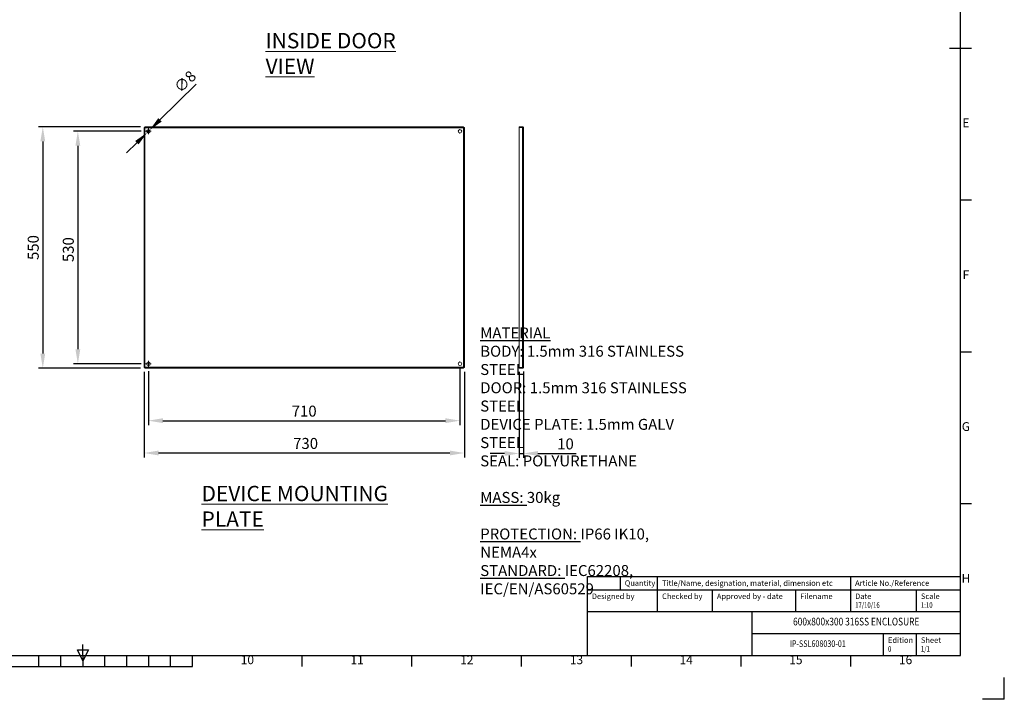
# Model space of a CAD drawing. Units: millimetres. Extents: x -245 to 3955, y -254 to 2716.
# Drawn here: x 1711 to 3955, y -254 to 1296 of the extents above; entities that cross this region are included whole.
import ezdxf
from ezdxf.enums import TextEntityAlignment as Align

# ---------------------------------------------------------------- set-up
doc = ezdxf.new("R2010")
doc.units = ezdxf.units.MM
doc.header["$LTSCALE"] = 2
doc.header["$PDSIZE"] = -1
doc.layers.add('Dimensions', color=7, linetype='Continuous')
doc.layers.add('Title Block', color=7, linetype='Continuous')
doc.styles.add('ISO Proportional', font='ARIALN.TTF', dxfattribs={"width": 0.8})
doc.styles.add('SLDTEXTSTYLE3', font='romans.shx', dxfattribs={"width": 0.75})
doc.styles.get("Standard").update_dxf_attribs({"font": 'romans.shx', "width": 0.8})
doc.dimstyles.new('SLDDIMSTYLE2', dxfattribs={"dimscale": 10, "dimtxt": 2.5, "dimasz": 3.302, "dimexe": 1, "dimexo": 1, "dimgap": 0.926042, "dimtad": 1, "dimdec": 0, "dimrnd": 1e-09, "dimzin": 12, "dimdsep": 46, "dimtxsty": 'Standard', "dimcen": 2, "dimadec": 0, "dimazin": 3, "dimtfac": 1, "dimtdec": 0, "dimtmove": 0, "dimatfit": 0, "dimfxl": 1, "dimfrac": 2, "dimtolj": 1, "dimtzin": 12, "dimarcsym": 0})

# ---------------------------------------------------------------- blocks, each defined once
blk = doc.blocks.new('_D_13')
at = {"layer": 'Defpoints', "color": 0, "transparency": 16777216}
for p in [(1994.3, 503), (2724.3, 503), (2724.3, 307.9)]:
    blk.add_point(p, dxfattribs=at)
at = {"layer": 'Dimensions', "color": 0, "lineweight": -2, "transparency": 16777216}
for p, q in [((1994.3, 493), (1994.3, 297.9)), ((2724.3, 493), (2724.3, 297.9)), ((2027.3, 307.9), (2691.3, 307.9))]:
    blk.add_line(p, q, dxfattribs=at)
at = {"layer": 'Dimensions', "color": 0, "transparency": 16777216}
for points in [[(2027.3, 313.4), (2027.3, 302.4), (1994.3, 307.9)], [(2691.3, 313.4), (2691.3, 302.4), (2724.3, 307.9)]]:
    blk.add_solid(points, dxfattribs=at)
at = {"layer": 'Dimensions', "color": 0, "transparency": 16777216, "insert": (2362.5, 342.2), "char_height": 25, "attachment_point": 2}
blk.add_mtext('\\A1;730', dxfattribs=at)
blk = doc.blocks.new('_D_15')
at = {"layer": 'Defpoints', "color": 0, "transparency": 16777216}
for p in [(1997.7, 1041.4), (1843.5, 511.4), (1997.7, 511.4)]:
    blk.add_point(p, dxfattribs=at)
at = {"layer": 'Dimensions', "color": 0, "lineweight": -2, "transparency": 16777216}
for p, q in [((1987.7, 1041.4), (1833.5, 1041.4)), ((1843.5, 1008.4), (1843.5, 544.4)), ((1987.7, 511.4), (1833.5, 511.4))]:
    blk.add_line(p, q, dxfattribs=at)
at = {"layer": 'Dimensions', "color": 0, "transparency": 16777216}
for points in [[(1838, 1008.4), (1849, 1008.4), (1843.5, 1041.4)], [(1838, 544.4), (1849, 544.4), (1843.5, 511.4)]]:
    blk.add_solid(points, dxfattribs=at)
at = {"layer": 'Dimensions', "color": 0, "transparency": 16777216, "insert": (1809.2, 771.6), "char_height": 25, "attachment_point": 2, "rotation": 90}
blk.add_mtext('\\A1;530', dxfattribs=at)
blk = doc.blocks.new('_D_16')
at = {"layer": 'Defpoints', "color": 0, "transparency": 16777216}
for p in [(2001.4, 1038.5), (2007.2, 1044.3)]:
    blk.add_point(p, dxfattribs=at)
at = {"layer": 'Dimensions', "color": 0, "lineweight": -2, "transparency": 16777216}
for p, q in [((2030.7, 1067.5), (2113.2, 1149.2)), ((2001.4, 1038.5), (2007.2, 1044.3)), ((1977.9, 1015.3), (1954.5, 992.1))]:
    blk.add_line(p, q, dxfattribs=at)
at = {"layer": 'Dimensions', "color": 0, "transparency": 16777216}
for points in [[(2026.8, 1071.4), (2034.6, 1063.6), (2007.2, 1044.3)], [(1974.1, 1019.2), (1981.8, 1011.4), (2001.4, 1038.5)]]:
    blk.add_solid(points, dxfattribs=at)
at = {"layer": 'Dimensions', "color": 0, "transparency": 16777216, "insert": (2060.2, 1144.9), "char_height": 25, "attachment_point": 1, "rotation": 44.6983}
blk.add_mtext('\\A1;∅8', dxfattribs=at)
blk = doc.blocks.new('SW_CENTERMARKSYMBOL_0')
at = {"color": 0, "linetype": 'Continuous', "lineweight": 0}
for p, q in [((-0.5, 0), (-0.66, 0)), ((0, 0), (-0.25, 0)), ((0, 0.5), (0, 0.66)), ((0, 0), (0, 0.25)), ((0, 0), (0, -0.25)), ((0, 0), (0.25, 0)), ((0.5, 0), (0.66, 0)), ((0, -0.5), (0, -0.66))]:
    blk.add_line(p, q, dxfattribs=at)
blk = doc.blocks.new('SW_CENTERMARKSYMBOL_1')
at = {"color": 0, "linetype": 'Continuous', "lineweight": 0}
for p, q in [((-0.5, 0), (-0.66, 0)), ((0, 0), (-0.25, 0)), ((0, 0.5), (0, 0.66)), ((0, 0), (0, 0.25)), ((0, 0), (0, -0.25)), ((0, 0), (0.25, 0)), ((0.5, 0), (0.66, 0)), ((0, -0.5), (0, -0.66))]:
    blk.add_line(p, q, dxfattribs=at)
blk = doc.blocks.new('_D_18')
at = {"layer": 'Defpoints', "color": 0, "transparency": 16777216}
for p in [(2849, 503), (2859, 503.5), (2849, 306.8)]:
    blk.add_point(p, dxfattribs=at)
at = {"layer": 'Dimensions', "color": 0, "lineweight": -2, "transparency": 16777216}
for p, q in [((2849, 493), (2849, 296.8)), ((2859, 493.5), (2859, 296.8)), ((2816, 306.8), (2783, 306.8)), ((2849, 306.8), (2859, 306.8)), ((2892, 306.8), (2978.8, 306.8))]:
    blk.add_line(p, q, dxfattribs=at)
at = {"layer": 'Dimensions', "color": 0, "transparency": 16777216}
for points in [[(2816, 312.3), (2816, 301.3), (2849, 306.8)], [(2892, 312.3), (2892, 301.3), (2859, 306.8)]]:
    blk.add_solid(points, dxfattribs=at)
at = {"layer": 'Dimensions', "color": 0, "transparency": 16777216, "insert": (2954.8, 341.1), "char_height": 25, "attachment_point": 2}
blk.add_mtext('\\A1;10', dxfattribs=at)
blk = doc.blocks.new('ISO A1 title block')
at = {"layer": 'Title Block'}
for p, q in [((820, 20), (820, 574)), ((815, 297), (825, 297)), ((820, 227.75), (825, 227.75)), ((820, 158.5), (825, 158.5)), ((820, 89.25), (825, 89.25)), ((650, 56), (820, 56)), ((650, 50), (650, 56)), ((665, 50), (665, 56)), ((682, 50), (682, 56)), ((770, 50), (770, 56)), ((650, 50), (820, 50)), ((650, 20), (650, 50)), ((682, 40), (682, 50)), ((707, 40), (707, 50)), ((745, 40), (745, 50)), ((770, 40), (770, 50)), ((800, 40), (800, 50)), ((650, 40), (820, 40)), ((725, 20), (725, 40)), ((725, 30), (820, 30)), ((785, 20), (785, 30)), ((800, 20), (800, 30)), ((417.5, 22.5), (422.5, 22.5)), ((420, 17.5), (417.5, 22.5)), ((420, 20), (420, 25)), ((422.5, 22.5), (420, 17.5)), ((20, 20), (820, 20)), ((400, 15), (400, 20)), ((410, 15), (410, 20)), ((420, 20), (420, 15)), ((430, 15), (430, 20)), ((440, 15), (440, 20)), ((450, 15), (450, 20)), ((460, 15), (460, 20)), ((470, 15), (470, 20)), ((520, 15), (520, 20)), ((570, 15), (570, 20)), ((620, 15), (620, 20)), ((670, 15), (670, 20)), ((720, 15), (720, 20)), ((770, 15), (770, 20)), ((370, 15), (470, 15)), ((840, 0), (840, 10)), ((840, 0), (830, 0))]:
    blk.add_line(p, q, dxfattribs=at)
at = {"layer": 'Title Block', "style": 'ISO Proportional'}
for s, p in [('E', (822.5, 262.38)), ('F', (822.5, 193.12)), ('G', (822.5, 123.88)), ('H', (822.5, 54.62)), ('10', (495, 17.5)), ('11', (545, 17.5)), ('12', (595, 17.5)), ('13', (645, 17.5)), ('14', (695, 17.5)), ('15', (745, 17.5)), ('16', (795, 17.5))]:
    blk.add_text(s, height=4, dxfattribs=at).set_placement(p, align=Align.MIDDLE)
for s, p in [('Quantity', (667, 53)), ('Title/Name, designation, material, dimension etc', (684, 53)), ('Article No./Reference', (772, 53)), ('Designed by', (652, 47)), ('Checked by', (684, 47)), ('Approved by - date', (709, 47)), ('Filename', (747, 47)), ('Date', (772, 47)), ('Scale', (802, 47)), ('Edition', (787, 27)), ('Sheet', (802, 27))]:
    blk.add_text(s, height=2.5, dxfattribs=at).set_placement(p, align=Align.MIDDLE_LEFT)
at = {"layer": 'Title Block', "style": 'ISO Proportional', "flags": 8}
for tag, p in [('FILENAME', (747, 43)), ('DATE', (772, 43)), ('SCALE', (802, 43)), ('EDITION', (787, 23)), ('SHEET', (802, 23))]:
    blk.add_attdef(tag, text='', height=2.5, dxfattribs=at).set_placement(p, align=Align.MIDDLE_LEFT)
blk.add_attdef('DRAWING_NUMBER', text='', height=3, dxfattribs=at).set_placement((755, 25), align=Align.MIDDLE)
blk = doc.blocks.new('*D27')
at = {"layer": 'Defpoints', "color": 0, "transparency": 16777216}
for p in [(2004.3, 504.8), (2714.3, 511.4), (2714.3, 381.6)]:
    blk.add_point(p, dxfattribs=at)
at = {"layer": 'Dimensions', "color": 0, "lineweight": -2, "transparency": 16777216}
for p, q in [((2004.3, 494.8), (2004.3, 371.6)), ((2714.3, 501.4), (2714.3, 371.6)), ((2037.3, 381.6), (2681.3, 381.6))]:
    blk.add_line(p, q, dxfattribs=at)
at = {"layer": 'Dimensions', "color": 0, "transparency": 16777216}
for points in [[(2037.3, 387.1), (2037.3, 376.1), (2004.3, 381.6)], [(2681.3, 387.1), (2681.3, 376.1), (2714.3, 381.6)]]:
    blk.add_solid(points, dxfattribs=at)
at = {"layer": 'Dimensions', "color": 0, "transparency": 16777216, "insert": (2359.3, 403.4), "char_height": 25, "attachment_point": 5}
blk.add_mtext('\\A1;710', dxfattribs=at)
blk = doc.blocks.new('*D28')
at = {"layer": 'Defpoints', "color": 0, "transparency": 16777216}
for p in [(1995.9, 1051.4), (1763.6, 501.4), (1995.9, 501.4)]:
    blk.add_point(p, dxfattribs=at)
at = {"layer": 'Dimensions', "color": 0, "lineweight": -2, "transparency": 16777216}
for p, q in [((1985.9, 1051.4), (1753.6, 1051.4)), ((1763.6, 1018.4), (1763.6, 534.4)), ((1985.9, 501.4), (1753.6, 501.4))]:
    blk.add_line(p, q, dxfattribs=at)
at = {"layer": 'Dimensions', "color": 0, "transparency": 16777216}
for points in [[(1758.1, 1018.4), (1769.1, 1018.4), (1763.6, 1051.4)], [(1758.1, 534.4), (1769.1, 534.4), (1763.6, 501.4)]]:
    blk.add_solid(points, dxfattribs=at)
at = {"layer": 'Dimensions', "color": 0, "transparency": 16777216, "insert": (1741.8, 776.4), "char_height": 25, "attachment_point": 5, "rotation": 90}
blk.add_mtext('\\A1;550', dxfattribs=at)

msp = doc.modelspace()

# ---------------------------------------------------------------- linework, layer by layer
at = {"color": 7, "linetype": 'Continuous', "lineweight": 18}
for p, q in [((1995.8, 1049.8), (1994.3, 1049.8)), ((1994.3, 503), (1994.3, 1049.8)), ((1995.9, 1049.9), (1995.9, 1051.4)), ((1995.9, 1051.4), (2722.7, 1051.4)), ((2722.2, 1049.3), (1996.4, 1049.3)), ((1996.4, 1049.3), (1996.4, 503.5)), ((2722.2, 503.5), (2722.2, 1049.3)), ((2722.7, 1049.9), (2722.7, 1051.4)), ((2722.8, 1049.8), (2724.3, 1049.8)), ((2724.3, 1049.8), (2724.3, 503)), ((2849, 1049.9), (2849, 1051.4)), ((2856.9, 1051.4), (2849, 1051.4)), ((2856.9, 1049.9), (2849, 1049.9)), ((2849, 1049.8), (2849, 503)), ((2849, 1049.8), (2856.9, 1049.8)), ((2856.9, 1049.9), (2856.9, 1051.4)), ((2856.9, 503), (2856.9, 1049.8)), ((2859, 1049.3), (2859, 503.5)), ((1995.8, 503), (1994.3, 503)), ((1995.9, 502.9), (1995.9, 501.4)), ((2722.7, 501.4), (1995.9, 501.4)), ((1996.4, 503.5), (2722.2, 503.5)), ((2722.7, 502.9), (2722.7, 501.4)), ((2722.8, 503), (2724.3, 503)), ((2856.9, 503), (2849, 503)), ((2849, 502.9), (2856.9, 502.9)), ((2849, 502.9), (2849, 501.4)), ((2849, 501.4), (2856.9, 501.4)), ((2856.9, 502.9), (2856.9, 501.4))]:
    msp.add_line(p, q, dxfattribs=at)
for centre in [(2004.3, 1041.4), (2714.3, 1041.4), (2004.3, 511.4), (2714.3, 511.4)]:
    msp.add_circle(centre, 4.1, dxfattribs=at)
for points, knots in [([(1994.3, 1049.8), (1994.3, 1049.8), (1994.4, 1049.7), (1994.6, 1049.7), (1994.7, 1049.6), (1995.1, 1049.5), (1995.4, 1049.5), (1995.9, 1049.4), (1996.1, 1049.3), (1996.4, 1049.3)], [0, 0, 0, 0, 0.25, 0.25, 0.5, 0.5, 0.75, 0.75, 1, 1, 1, 1]), ([(1995.8, 1049.8), (1995.8, 1049.7), (1995.9, 1049.7), (1996.1, 1049.5), (1996.3, 1049.4), (1996.4, 1049.3)], [0, 0, 0, 0, 0.5, 0.5, 1, 1, 1, 1]), ([(1996.4, 1049.3), (1996.4, 1049.6), (1996.3, 1049.9), (1996.2, 1050.4), (1996.2, 1050.6), (1996.1, 1051), (1996.1, 1051.1), (1996, 1051.4), (1995.9, 1051.4), (1995.9, 1051.4)], [0, 0, 0, 0, 0.25, 0.25, 0.5, 0.5, 0.75, 0.75, 1, 1, 1, 1]), ([(1996.4, 1049.3), (1996.3, 1049.5), (1996.2, 1049.6), (1996.1, 1049.8), (1996, 1049.9), (1995.9, 1049.9)], [0, 0, 0, 0, 0.5, 0.5, 1, 1, 1, 1]), ([(2722.2, 1049.3), (2722.3, 1049.6), (2722.3, 1049.9), (2722.4, 1050.4), (2722.4, 1050.6), (2722.5, 1051), (2722.6, 1051.1), (2722.7, 1051.4), (2722.7, 1051.4), (2722.7, 1051.4)], [0, 0, 0, 0, 0.25, 0.25, 0.5, 0.5, 0.75, 0.75, 1, 1, 1, 1]), ([(2722.2, 1049.3), (2722.3, 1049.4), (2722.3, 1049.5), (2722.4, 1049.6), (2722.4, 1049.7), (2722.5, 1049.8), (2722.6, 1049.8), (2722.7, 1049.9), (2722.7, 1049.9), (2722.7, 1049.9)], [0, 0, 0, 0, 0.25, 0.25, 0.5, 0.5, 0.75, 0.75, 1, 1, 1, 1]), ([(2724.3, 1049.8), (2724.3, 1049.8), (2724.3, 1049.7), (2724, 1049.7), (2723.9, 1049.6), (2723.5, 1049.5), (2723.3, 1049.5), (2722.8, 1049.4), (2722.5, 1049.3), (2722.2, 1049.3)], [0, 0, 0, 0, 0.25, 0.25, 0.5, 0.5, 0.75, 0.75, 1, 1, 1, 1]), ([(2722.8, 1049.8), (2722.8, 1049.8), (2722.8, 1049.7), (2722.7, 1049.7), (2722.7, 1049.6), (2722.6, 1049.5), (2722.5, 1049.5), (2722.4, 1049.4), (2722.3, 1049.3), (2722.2, 1049.3)], [0, 0, 0, 0, 0.25, 0.25, 0.5, 0.5, 0.75, 0.75, 1, 1, 1, 1]), ([(2859, 1049.3), (2859, 1049.6), (2858.9, 1049.9), (2858.7, 1050.4), (2858.6, 1050.6), (2858.2, 1051), (2857.9, 1051.1), (2857.4, 1051.4), (2857.2, 1051.4), (2856.9, 1051.4)], [0, 0, 0, 0, 0.25, 0.25, 0.5, 0.5, 0.75, 0.75, 1, 1, 1, 1]), ([(2857.2, 1049.8), (2857.2, 1049.8), (2857.1, 1049.9), (2857, 1049.9), (2856.9, 1049.9)], [0, 0, 0, 0, 0.390685, 1, 1, 1, 1]), ([(2856.9, 1049.8), (2857.2, 1049.8), (2857.4, 1049.7), (2857.9, 1049.7), (2858.2, 1049.6), (2858.6, 1049.5), (2858.7, 1049.5), (2858.9, 1049.4), (2859, 1049.3), (2859, 1049.3)], [0, 0, 0, 0, 0.25, 0.25, 0.5, 0.5, 0.75, 0.75, 1, 1, 1, 1]), ([(1994.3, 503), (1994.3, 503), (1994.4, 503.1), (1994.6, 503.2), (1994.7, 503.2), (1995.1, 503.3), (1995.4, 503.3), (1995.9, 503.4), (1996.1, 503.5), (1996.4, 503.5)], [0, 0, 0, 0, 0.25, 0.25, 0.5, 0.5, 0.75, 0.75, 1, 1, 1, 1]), ([(1995.8, 503), (1995.8, 503), (1995.8, 503.1), (1995.9, 503.2), (1995.9, 503.2), (1996, 503.3), (1996.1, 503.3), (1996.3, 503.4), (1996.3, 503.5), (1996.4, 503.5)], [0, 0, 0, 0, 0.25, 0.25, 0.5, 0.5, 0.75, 0.75, 1, 1, 1, 1]), ([(1996.4, 503.5), (1996.4, 503.2), (1996.3, 503), (1996.2, 502.4), (1996.2, 502.2), (1996.1, 501.8), (1996.1, 501.7), (1996, 501.5), (1995.9, 501.4), (1995.9, 501.4)], [0, 0, 0, 0, 0.25, 0.25, 0.5, 0.5, 0.75, 0.75, 1, 1, 1, 1]), ([(1996.4, 503.5), (1996.4, 503.4), (1996.3, 503.3), (1996.2, 503.2), (1996.2, 503.1), (1996.1, 503), (1996.1, 503), (1996, 502.9), (1995.9, 502.9), (1995.9, 502.9)], [0, 0, 0, 0, 0.25, 0.25, 0.5, 0.5, 0.75, 0.75, 1, 1, 1, 1]), ([(2722.7, 501.4), (2722.7, 501.4), (2722.7, 501.5), (2722.6, 501.7), (2722.5, 501.8), (2722.4, 502.2), (2722.4, 502.4), (2722.3, 503), (2722.3, 503.2), (2722.2, 503.5)], [0, 0, 0, 0, 0.25, 0.25, 0.5, 0.5, 0.75, 0.75, 1, 1, 1, 1]), ([(2722.7, 502.9), (2722.7, 502.9), (2722.7, 502.9), (2722.6, 503), (2722.5, 503), (2722.4, 503.1), (2722.4, 503.2), (2722.3, 503.3), (2722.3, 503.4), (2722.2, 503.5)], [0, 0, 0, 0, 0.25, 0.25, 0.5, 0.5, 0.75, 0.75, 1, 1, 1, 1]), ([(2722.2, 503.5), (2722.5, 503.5), (2722.8, 503.4), (2723.3, 503.3), (2723.5, 503.3), (2723.9, 503.2), (2724, 503.2), (2724.3, 503.1), (2724.3, 503), (2724.3, 503)], [0, 0, 0, 0, 0.25, 0.25, 0.5, 0.5, 0.75, 0.75, 1, 1, 1, 1]), ([(2722.2, 503.5), (2722.3, 503.5), (2722.4, 503.4), (2722.5, 503.3), (2722.6, 503.3), (2722.7, 503.2), (2722.7, 503.2), (2722.8, 503.1), (2722.8, 503), (2722.8, 503)], [0, 0, 0, 0, 0.25, 0.25, 0.5, 0.5, 0.75, 0.75, 1, 1, 1, 1]), ([(2856.9, 503), (2857.2, 503), (2857.4, 503.1), (2857.9, 503.2), (2858.2, 503.2), (2858.6, 503.3), (2858.7, 503.3), (2858.9, 503.4), (2859, 503.5), (2859, 503.5)], [0, 0, 0, 0, 0.25, 0.25, 0.5, 0.5, 0.75, 0.75, 1, 1, 1, 1]), ([(2859, 503.5), (2859, 503.2), (2858.9, 503), (2858.7, 502.4), (2858.6, 502.2), (2858.2, 501.8), (2857.9, 501.7), (2857.4, 501.5), (2857.2, 501.4), (2856.9, 501.4)], [0, 0, 0, 0, 0.25, 0.25, 0.5, 0.5, 0.75, 0.75, 1, 1, 1, 1]), ([(2857.2, 503), (2857.2, 503), (2857.1, 502.9), (2857, 502.9), (2856.9, 502.9)], [0, 0, 0, 0, 0.390685, 1, 1, 1, 1])]:
    msp.add_open_spline(points, degree=3, knots=knots, dxfattribs=at)

# ---------------------------------------------------------------- block references
at = {"color": 7, "linetype": 'Continuous', "lineweight": 0, "xscale": 10, "yscale": 10, "zscale": 10}
for name, p in [('SW_CENTERMARKSYMBOL_1', (2004.3, 1041.4)), ('SW_CENTERMARKSYMBOL_0', (2004.3, 511.4))]:
    msp.add_blockref(name, p, dxfattribs=at)
at = {"layer": 'Title Block'}
ref = msp.add_blockref('ISO A1 title block', (-245.1, -253.8), dxfattribs=dict(at, xscale=5, yscale=5, zscale=5))
ref.add_attrib('DRAWING_NUMBER', 'IP-SSL608030-01', dxfattribs={"height": 15, "width": 0.8}).set_placement((3529.9, -128.8), align=Align.MIDDLE)
ref.add_attrib('TITLE', '600x800x300 316SS ENCLOSURE', dxfattribs={"height": 17.5, "width": 0.8}).set_placement((3617.4, -78.8), align=Align.MIDDLE)
ref.add_attrib('DATE', '17/10/16', dxfattribs={"height": 12.5, "width": 0.8}).set_placement((3614.9, -38.8), align=Align.MIDDLE_LEFT)
ref.add_attrib('EDITION', '0', dxfattribs={"height": 12.5, "width": 0.8}).set_placement((3689.9, -138.8), align=Align.MIDDLE_LEFT)
ref.add_attrib('SHEET', '1/1', dxfattribs={"height": 12.5, "width": 0.8}).set_placement((3764.9, -138.8), align=Align.MIDDLE_LEFT)
ref.add_attrib('SCALE', '1:10', dxfattribs={"height": 12.5, "width": 0.8}).set_placement((3764.9, -38.8), align=Align.MIDDLE_LEFT)

# ---------------------------------------------------------------- texts
at = {"color": 7, "linetype": 'Continuous', "lineweight": 0, "insert": (2271.3, 1265.6), "char_height": 35, "attachment_point": 1, "style": 'SLDTEXTSTYLE3'}
msp.add_mtext('{\\LINSIDE DOOR VIEW}', dxfattribs=at)
at = {"color": 7, "linetype": 'Continuous', "lineweight": 0, "insert": (2125.4, 233), "char_height": 35, "width": 497.718, "attachment_point": 1, "style": 'SLDTEXTSTYLE3'}
msp.add_mtext('{\\LDEVICE MOUNTING PLATE}', dxfattribs=at)
at = {"layer": 'Dimensions', "insert": (3009.1, 289.9), "char_height": 25, "attachment_point": 5}
msp.add_mtext('\\pxql;{\\LMATERIAL}\\PBODY: 1.5mm 316 STAINLESS STEEL\\PDOOR: 1.5mm 316 STAINLESS STEEL\\PDEVICE PLATE: 1.5mm GALV STEEL\\PSEAL: POLYURETHANE\\P\\P{\\LMASS:} 30kg\\P\\P{\\LPROTECTION:} IP66 IK10, NEMA4x\\P{\\LSTANDARD:} IEC62208, IEC/EN/AS60529', dxfattribs=at)

# ---------------------------------------------------------------- dimensions: what is measured, and where the dimension line sits
at = {"layer": 'Dimensions'}
dim = msp.add_diameter_dim_2p(p1=(2001.4, 1038.5), p2=(2007.2, 1044.3), dimstyle='SLDDIMSTYLE2', dxfattribs=at)
dim.commit()
dim.dimension.update_dxf_attribs({"geometry": '_D_16', "text_midpoint": (2095.5, 1131.6), "dimtype": 163})
dim = msp.add_linear_dim(base=(1763.6, 501.4), p1=(1995.9, 1051.4), p2=(1995.9, 501.4), angle=90, dimstyle='SLDDIMSTYLE2', dxfattribs=at)
dim.commit()
dim.dimension.update_dxf_attribs({"geometry": '*D28', "text_midpoint": (1741.8, 776.4)})
dim = msp.add_linear_dim(base=(1843.5, 511.4), p1=(1997.7, 1041.4), p2=(1997.7, 511.4), angle=90, dimstyle='SLDDIMSTYLE2', dxfattribs=at)
dim.commit()
dim.dimension.update_dxf_attribs({"geometry": '_D_15', "text_midpoint": (1843.5, 771.6), "dimtype": 160})
for base, p1, p2, picture, middle in [((2724.3, 307.9), (1994.3, 503), (2724.3, 503), '_D_13', (2362.5, 307.9)), ((2849, 306.8), (2859, 503.5), (2849, 503), '_D_18', (2954.8, 306.8))]:
    dim = msp.add_linear_dim(base=base, p1=p1, p2=p2, dimstyle='SLDDIMSTYLE2', dxfattribs=at)
    dim.commit()
    dim.dimension.update_dxf_attribs({"geometry": picture, "text_midpoint": middle, "dimtype": 160})
dim = msp.add_linear_dim(base=(2714.3, 381.6), p1=(2004.3, 504.8), p2=(2714.3, 511.4), dimstyle='SLDDIMSTYLE2', dxfattribs=at)
dim.commit()
dim.dimension.update_dxf_attribs({"geometry": '*D27', "text_midpoint": (2359.3, 403.4)})

doc.saveas('drawing.dxf')
